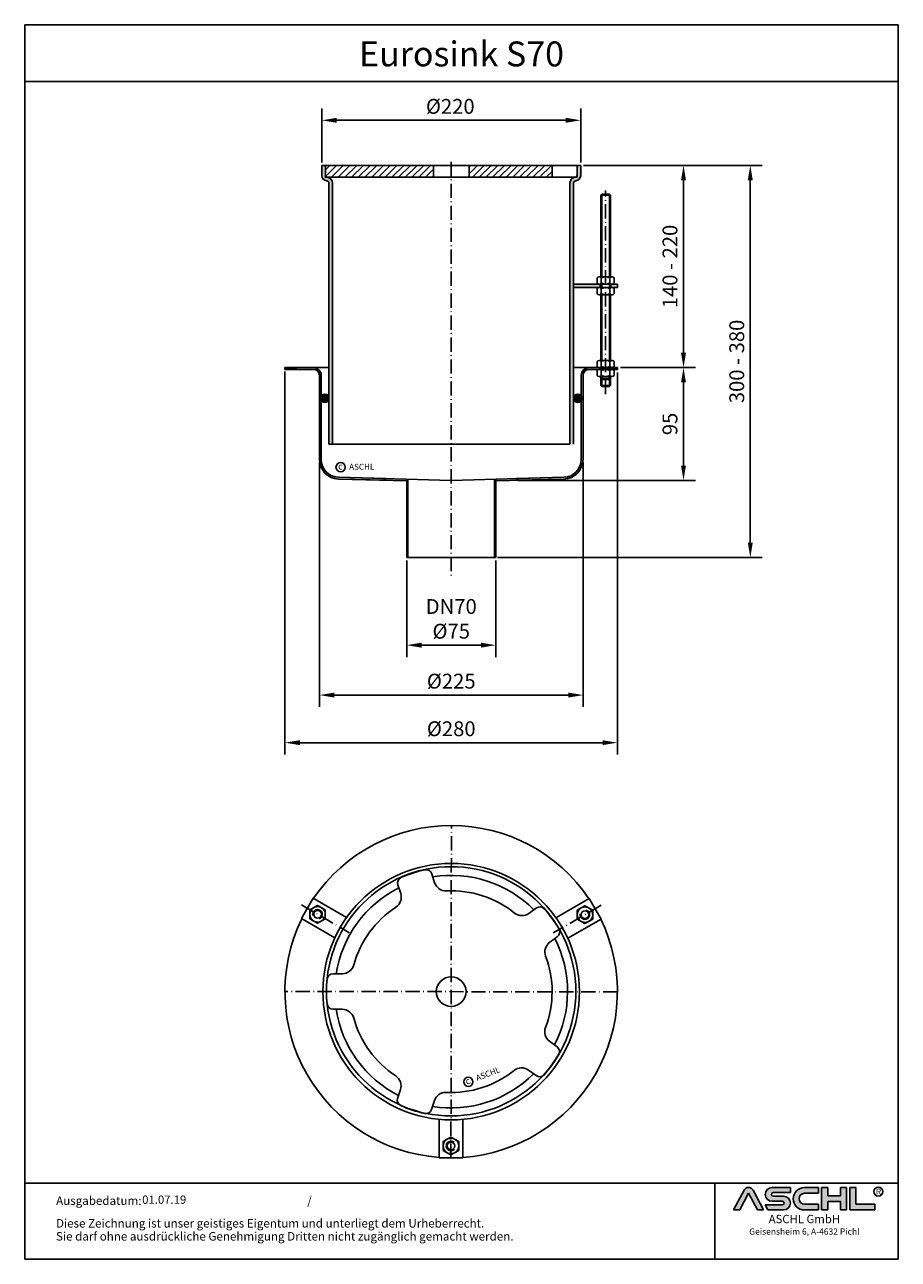
# Model space of a CAD drawing. Units: inches. Extents: x 30 to 766, y 74 to 1115.
import ezdxf
from ezdxf.enums import TextEntityAlignment as Align

# ---------------------------------------------------------------- set-up
doc = ezdxf.new("R2010")
doc.units = ezdxf.units.IN
doc.linetypes.add('ACAD_ISO10W100', pattern=[18.5, 12, -3, 0.5, -3])
for name, color, linetype in [('02', 1, 'Continuous'), ('04', 9, 'Continuous'), ('MITTE', 5, 'ACAD_ISO10W100'), ('RAHMEN', 7, 'Continuous')]:
    doc.layers.add(name, color=color, linetype=linetype)
doc.layers.add('AM_8', color=1, linetype='Continuous', lineweight=25)
doc.styles.get("Standard").update_dxf_attribs({"font": 'arial.ttf'})
doc.styles.add('UNIVERSE', font='txt')
doc.dimstyles.get("Standard").update_dxf_attribs({"dimtxt": 0.18, "dimasz": 0.18, "dimexe": 0.18, "dimexo": 0.0625, "dimgap": 0.09, "dimtad": 0, "dimtih": 1, "dimtoh": 1, "dimdec": 4, "dimzin": 0, "dimdsep": 46, "dimtxsty": 'Standard', "dimcen": 0.09, "dimadec": 0, "dimazin": 0, "dimtfac": 1, "dimtdec": 4, "dimtofl": 0, "dimtmove": 0, "dimatfit": 3, "dimfxl": 1, "dimtolj": 1, "dimtzin": 0, "dimarcsym": 0})

# ---------------------------------------------------------------- blocks, each defined once
blk = doc.blocks.new('*D4')
at = {"color": 1, "linetype": 'ByBlock', "lineweight": -2, "transparency": 16777216}
for p, q in [((532.2068235320685, 825.7415263164065), (595.3014419742503, 825.7415263164065)), ((585.3014419742502, 743.254569794667), (585.3014419742503, 813.2415263164065)), ((446.2068235320653, 730.754569794667), (595.3014419742502, 730.754569794667))]:
    blk.add_line(p, q, dxfattribs=at)
at = {"color": 1, "transparency": 16777216}
for points in [[(583.218108640917, 813.2415263164065), (587.3847753075837, 813.2415263164065), (585.3014419742503, 825.7415263164065)], [(583.2181086409169, 743.254569794667), (587.3847753075836, 743.254569794667), (585.3014419742502, 730.754569794667)]]:
    blk.add_solid(points, dxfattribs=at)
at = {"layer": 'DEFPOINTS', "color": 0, "transparency": 16777216}
for p in [(529.7068235320685, 825.7415263164065), (585.3014419742503, 825.7415263164065), (443.7068235320653, 730.754569794667)]:
    blk.add_point(p, dxfattribs=at)
at = {"color": 2, "transparency": 16777216, "insert": (573.919279627729, 778.2480480555372), "char_height": 12.5, "attachment_point": 5, "rotation": 90}
blk.add_mtext('\\A1;95', dxfattribs=at)
blk = doc.blocks.new('*D5')
at = {"color": 1, "linetype": 'ByBlock', "lineweight": -2, "transparency": 16777216}
for p, q in [((249.7068235320685, 822.4915263164056), (249.7068235320685, 499.7388778373343)), ((529.7068235320685, 821.7415263164056), (529.7068235320685, 499.7388778373343)), ((262.2068235320685, 509.7388778373343), (517.2068235320685, 509.7388778373343))]:
    blk.add_line(p, q, dxfattribs=at)
at = {"color": 1, "transparency": 16777216}
for points in [[(262.2068235320685, 511.8222111706676), (262.2068235320685, 507.6555445040009), (249.7068235320685, 509.7388778373343)], [(517.2068235320685, 511.8222111706676), (517.2068235320685, 507.6555445040009), (529.7068235320685, 509.7388778373343)]]:
    blk.add_solid(points, dxfattribs=at)
at = {"layer": 'DEFPOINTS', "color": 0, "transparency": 16777216}
for p in [(249.7068235320685, 824.9915263164056), (529.7068235320685, 824.2415263164056), (529.7068235320685, 509.7388778373343)]:
    blk.add_point(p, dxfattribs=at)
at = {"color": 2, "transparency": 16777216, "insert": (389.7068235320685, 521.4706309069113), "char_height": 12.5, "attachment_point": 5}
blk.add_mtext('\\A1;%%c280', dxfattribs=at)
blk = doc.blocks.new('*D6')
at = {"color": 1, "linetype": 'ByBlock', "lineweight": -2, "transparency": 16777216}
for p, q in [((278.7068235320685, 745.8167049456669), (278.7068235320685, 539.8296677233175)), ((500.7068235320685, 745.8167049456669), (500.7068235320685, 539.8296677233175)), ((291.2068235320685, 549.8296677233175), (488.2068235320685, 549.8296677233175))]:
    blk.add_line(p, q, dxfattribs=at)
at = {"color": 1, "transparency": 16777216}
for points in [[(291.2068235320685, 551.9130010566508), (291.2068235320685, 547.7463343899841), (278.7068235320685, 549.8296677233175)], [(488.2068235320685, 551.9130010566508), (488.2068235320685, 547.7463343899841), (500.7068235320685, 549.8296677233175)]]:
    blk.add_solid(points, dxfattribs=at)
at = {"layer": 'DEFPOINTS', "color": 0, "transparency": 16777216}
for p in [(278.7068235320685, 748.3167049456669), (500.7068235320685, 748.3167049456669), (500.7068235320685, 549.8296677233175)]:
    blk.add_point(p, dxfattribs=at)
at = {"color": 2, "transparency": 16777216, "insert": (389.7068235320685, 561.5614207928945), "char_height": 12.5, "attachment_point": 5}
blk.add_mtext('\\A1;%%c225', dxfattribs=at)
blk = doc.blocks.new('*D7')
at = {"color": 1, "linetype": 'ByBlock', "lineweight": -2, "transparency": 16777216}
for p, q in [((280.7068235320653, 998.6421386283517), (280.7068235320653, 1044.106109428693)), ((498.7068235320653, 998.6421386283517), (498.7068235320653, 1044.106109428693)), ((293.2068235320653, 1034.106109428693), (486.2068235320653, 1034.106109428693))]:
    blk.add_line(p, q, dxfattribs=at)
at = {"color": 1, "transparency": 16777216}
for points in [[(293.2068235320653, 1036.189442762026), (293.2068235320653, 1032.02277609536), (280.7068235320653, 1034.106109428693)], [(486.2068235320653, 1036.189442762026), (486.2068235320653, 1032.02277609536), (498.7068235320653, 1034.106109428693)]]:
    blk.add_solid(points, dxfattribs=at)
at = {"layer": 'DEFPOINTS', "color": 0, "transparency": 16777216}
for p in [(498.7068235320653, 1034.106109428693), (280.7068235320653, 996.1421386283517), (498.7068235320653, 996.1421386283517)]:
    blk.add_point(p, dxfattribs=at)
at = {"color": 2, "transparency": 16777216, "insert": (388.9006443011931, 1045.83786249827), "char_height": 12.5, "attachment_point": 5}
blk.add_mtext('\\A1;%%c220', dxfattribs=at)
blk = doc.blocks.new('*D8')
at = {"color": 1, "linetype": 'ByBlock', "lineweight": -2, "transparency": 16777216}
for p, q in [((501.2068235320653, 996.1421386283517), (651.5552621826712, 996.1421386283517)), ((641.5552621826711, 678.2277648485159), (641.5552621826712, 983.6421386283517)), ((428.7068235320655, 665.7277648485159), (651.5552621826711, 665.7277648485159))]:
    blk.add_line(p, q, dxfattribs=at)
at = {"color": 1, "transparency": 16777216}
for points in [[(639.4719288493378, 983.6421386283517), (643.6385955160046, 983.6421386283517), (641.5552621826712, 996.1421386283517)], [(639.4719288493377, 678.2277648485159), (643.6385955160044, 678.2277648485159), (641.5552621826711, 665.7277648485159)]]:
    blk.add_solid(points, dxfattribs=at)
at = {"layer": 'DEFPOINTS', "color": 0, "transparency": 16777216}
for p in [(498.7068235320653, 996.1421386283517), (641.5552621826712, 996.1421386283517), (426.2068235320655, 665.7277648485159)]:
    blk.add_point(p, dxfattribs=at)
at = {"color": 2, "transparency": 16777216, "insert": (630.1688365346491, 830.9349517384338), "char_height": 12.5, "attachment_point": 5, "rotation": 90}
blk.add_mtext('\\A1;300 - 380', dxfattribs=at)
blk = doc.blocks.new('*D9')
at = {"color": 1, "linetype": 'ByBlock', "lineweight": -2, "transparency": 16777216}
for p, q in [((538.2068235320685, 996.1421386283517), (595.3014419742506, 996.1421386283517)), ((585.3014419742506, 838.2415263164065), (585.3014419742506, 983.6421386283517)), ((538.2068235320685, 825.7415263164065), (595.3014419742506, 825.7415263164065))]:
    blk.add_line(p, q, dxfattribs=at)
at = {"color": 1, "transparency": 16777216}
for points in [[(583.2181086409172, 983.6421386283517), (587.3847753075839, 983.6421386283517), (585.3014419742506, 996.1421386283517)], [(583.2181086409172, 838.2415263164065), (587.3847753075839, 838.2415263164065), (585.3014419742506, 825.7415263164065)]]:
    blk.add_solid(points, dxfattribs=at)
at = {"layer": 'DEFPOINTS', "color": 0, "transparency": 16777216}
for p in [(535.7068235320685, 996.1421386283517), (585.3014419742506, 996.1421386283517), (535.7068235320685, 825.7415263164065)]:
    blk.add_point(p, dxfattribs=at)
at = {"color": 2, "transparency": 16777216, "insert": (573.9192796277292, 910.9418324723792), "char_height": 12.5, "attachment_point": 5, "rotation": 90}
blk.add_mtext('\\A1;140 - 220', dxfattribs=at)
blk = doc.blocks.new('*D10')
at = {"color": 1, "linetype": 'ByBlock', "lineweight": -2, "transparency": 16777216}
for p, q in [((352.2068235320653, 663.2277648485159), (352.2068235320653, 581.8921356289648)), ((427.2068235320655, 663.2277648485159), (427.2068235320655, 581.8921356289648)), ((364.7068235320653, 591.8921356289648), (414.7068235320655, 591.8921356289648))]:
    blk.add_line(p, q, dxfattribs=at)
at = {"color": 1, "transparency": 16777216}
for points in [[(364.7068235320653, 593.9754689622981), (364.7068235320653, 589.8088022956314), (352.2068235320653, 591.8921356289648)], [(414.7068235320655, 593.9754689622981), (414.7068235320655, 589.8088022956314), (427.2068235320655, 591.8921356289648)]]:
    blk.add_solid(points, dxfattribs=at)
at = {"layer": 'DEFPOINTS', "color": 0, "transparency": 16777216}
for p in [(352.2068235320653, 665.7277648485159), (427.2068235320655, 665.7277648485159), (427.2068235320655, 591.8921356289648)]:
    blk.add_point(p, dxfattribs=at)
at = {"color": 2, "transparency": 16777216, "insert": (389.7068235320654, 614.0661351742126), "char_height": 12.5, "attachment_point": 5}
blk.add_mtext('\\A1;DN70\\P%%c75', dxfattribs=at)
blk = doc.blocks.new('1')
at = {"layer": 'AM_8'}
h = blk.add_hatch(color=256, dxfattribs=at)
edge = h.paths.add_edge_path()
edge.add_line((881.5722193303131, 59.37359808535604), (888.9211492781544, 59.37359808535604))
edge.add_line((888.9211492781546, 59.37359808535604), (876.276631188279, 83.21396397273672))
edge.add_arc((870.8804678112315, 80.35193216671007), 6.108175279941829, 27.94070637640971, 152.0592936235903)
edge.add_line((865.4843044341837, 83.21396397273668), (852.8825027942751, 59.45413700264706))
edge.add_line((852.8825027942753, 59.45413700264712), (860.1887162921491, 59.45413700264712))
edge.add_line((860.1887162921489, 59.45413700264712), (870.8591095862471, 79.57242688015788))
edge.add_line((870.859109586248, 79.57242688015785), (881.5722193303134, 59.37359808535604))
h = blk.add_hatch(color=256, dxfattribs=at)
edge = h.paths.add_edge_path()
edge.add_line((921.1697586180794, 80.29236504508847), (921.1697586180794, 86.34310688083195))
edge.add_line((921.1697586180794, 86.34310688083195), (899.1762678393006, 86.34310688083195))
edge.add_arc((899.1762678393011, 78.08804422302711), 8.255062657804883, 90, 270)
edge.add_line((899.1762678393011, 69.83298156522221), (911.4844359879562, 69.8329815652222))
edge.add_arc((911.4844359879567, 67.62866074316085), 2.204320822061326, -90, 90, ccw=False)
edge.add_line((911.4844359879567, 65.42433992109954), (890.9212051814968, 65.42433992109947))
edge.add_line((890.921205181497, 65.42433992109949), (894.1304140904813, 59.37359808535604))
edge.add_line((894.1304140904808, 59.37359808535604), (912.9146959602749, 59.37359808535606))
edge.add_arc((912.9146959602763, 67.62866074316094), 8.255062657804844, 270, 450)
edge.add_line((912.9146959602763, 75.88372340096578), (900.6065278116214, 75.88372340096575))
edge.add_arc((900.6065278116207, 78.08804422302711), 2.204320822061382, 90, 270, ccw=False)
edge.add_line((900.6065278116207, 80.29236504508847), (921.1697586180806, 80.29236504508847))
h = blk.add_hatch(color=256, dxfattribs=at)
edge = h.paths.add_edge_path()
edge.add_line((954.9149774477987, 79.49718108104594), (954.9149774477987, 86.39807309810917))
edge.add_line((954.9149774477987, 86.39807309810914), (938.178661517592, 86.39807309810914))
edge.add_arc((938.178661517592, 72.88583559173264), 13.51223750637653, 90, 270)
edge.add_line((938.178661517592, 59.37359808535615), (954.9149774477987, 59.37359808535612))
edge.add_line((954.9149774477987, 59.37359808535606), (954.9149774477987, 66.3365244509617))
edge.add_line((954.9149774477987, 66.33652445096169), (938.1786615175922, 66.33652445096162))
edge.add_arc((938.178661517592, 72.91685276600376), 6.580328315042109, 90, 270, ccw=False)
edge.add_line((938.178661517592, 79.49718108104588), (954.9149774477985, 79.49718108104595))
for points in [[(966.0309030284166, 59.37359808535615), (966.0309030284166, 69.50620598481316), (981.3174528488757, 69.50620598481325), (981.3174528488757, 59.37359808535606), (988.7984546569382, 59.37359808535606), (988.7984546569382, 86.34310688083201), (981.3174528488757, 86.34310688083201), (981.3174528488757, 76.21049898137483), (966.0309030284166, 76.21049898137483), (966.0309030284166, 86.34310688083195), (958.549901220355, 86.34310688083201), (958.549901220355, 59.37359808535606)], [(1022.793511877731, 59.37359808535615), (1022.793511877731, 66.33652445096169), (1000.02596024921, 66.33652445096169), (1000.02596024921, 86.34310688083193), (992.5449584411476, 86.34310688083201), (992.5449584411476, 59.37359808535606)]]:
    blk.add_hatch(color=256, dxfattribs=at).paths.add_polyline_path(points)
blk.add_line((830.448334177443, 91.78887771328391), (830.448334177443, 0))
at = {"color": 1}
for p, q in [((852.8397863443083, 59.37359808535606), (865.4843044341837, 83.21396397273676)), ((860.1887162921489, 59.45413700264712), (870.859109586248, 79.57242688015788)), ((870.859109586248, 79.57242688015788), (881.5722193303131, 59.37359808535606)), ((876.2766311882783, 83.21396397273676), (888.9211492781546, 59.37359808535606)), ((921.1697586180794, 86.34310688083201), (899.1762678393011, 86.34310688083201)), ((900.6065278116207, 80.29236504508856), (921.1697586180794, 80.29236504508856)), ((912.9146959602763, 75.88372340096575), (900.6065278116207, 75.88372340096575)), ((921.1697586180794, 80.29236504508856), (921.1697586180794, 86.34310688083201)), ((938.178661517592, 86.3980730981092), (954.9149774477987, 86.3980730981092)), ((954.9149774477987, 79.49718108104597), (938.178661517592, 79.49718108104597)), ((954.9149774477987, 86.3980730981092), (954.9149774477987, 79.49718108104597)), ((958.549901220355, 59.37359808535615), (958.549901220355, 86.34310688083204)), ((966.0309030284166, 86.34310688083201), (958.549901220355, 86.34310688083204)), ((966.0309030284166, 86.34310688083201), (966.0309030284166, 76.21049898137483)), ((981.3174528488757, 76.21049898137483), (966.0309030284166, 76.21049898137483)), ((988.7984546569382, 86.34310688083204), (981.3174528488757, 86.34310688083204)), ((981.3174528488757, 86.34310688083207), (981.3174528488757, 76.21049898137483)), ((988.7984546569382, 59.37359808535615), (988.7984546569382, 86.34310688083204)), ((992.5449584411476, 59.37359808535615), (992.5449584411476, 86.34310688083204)), ((1000.02596024921, 86.34310688083201), (992.5449584411476, 86.34310688083204)), ((1000.02596024921, 86.34310688083193), (1000.02596024921, 66.33652445096178)), ((860.1887162921489, 59.45413700264712), (852.8397863443083, 59.45413700264712)), ((890.921205181497, 65.42433992109952), (911.4844359879567, 65.42433992109952)), ((890.921205181497, 65.42433992109943), (894.1304140904808, 59.37359808535606)), ((899.1762678393011, 69.83298156522227), (911.4844359879567, 69.83298156522227)), ((938.178661517592, 66.3365244509614), (954.9149774477987, 66.33652445096178)), ((954.9149774477987, 66.33652445096178), (954.9149774477987, 59.37359808535615)), ((966.0309030284166, 69.50620598481325), (966.0309030284166, 59.37359808535615)), ((981.3174528488757, 69.50620598481325), (966.0309030284166, 69.50620598481325)), ((981.3174528488757, 69.50620598481325), (981.3174528488757, 59.37359808535615)), ((1000.02596024921, 66.33652445096178), (1022.793511877731, 66.33652445096178)), ((1022.793511877731, 59.37359808535615), (1022.793511877731, 66.33652445096178)), ((888.9211492781546, 59.37359808535606), (881.5722193303131, 59.37359808535606)), ((912.9146959602763, 59.37359808535615), (894.1304140904808, 59.37359808535606)), ((954.9149774477987, 59.37359808535615), (938.178661517592, 59.37359808535615)), ((966.0309030284166, 59.37359808535615), (958.549901220355, 59.37359808535615)), ((988.7984546569382, 59.37359808535615), (981.3174528488757, 59.37359808535615)), ((1022.793511877731, 59.37359808535615), (992.5449584411476, 59.37359808535615))]:
    blk.add_line(p, q, dxfattribs=at)
blk.add_circle((1026.959071997576, 81.52555623319404), 5.38172146376894, dxfattribs=at)
for centre, radius, start, end in [((870.8804678112315, 80.3519321667101), 6.108175279941777, 27.94070637640429, 152.0592936235957), ((899.1762678393011, 78.08804422302711), 8.255062657804853, 90, 270), ((900.6065278116207, 78.08804422302714), 2.204320822061382, 90, 270), ((912.9146959602763, 67.62866074316094), 8.255062657804853, 270, 90), ((938.178661517592, 72.8858355917327), 13.51223750637657, 90, 270), ((938.178661517592, 72.91685276600379), 6.580328315042109, 90, 270), ((911.4844359879567, 67.62866074316096), 2.204320822061382, 270, 90)]:
    blk.add_arc(centre, radius, start, end, dxfattribs=at)
at = {"layer": 'RAHMEN'}
for p, q in [((0, 1486), (0, 0)), ((1051, 1486), (0, 1486)), ((1051, 1486), (1051, 0)), ((1051, 1417.790194259616), (0, 1417.790194259616)), ((1051, 91.78887771328391), (0, 91.78887771328391)), ((1051, 0), (0, 0))]:
    blk.add_line(p, q, dxfattribs=at)
at = {"color": 3, "flags": 8}
blk.add_attdef('BENENNUNG', text='', height=30, dxfattribs=at).set_placement((525.5, 1435.805177736855), align=Align.CENTER)
at = {"layer": 'RAHMEN', "color": 7}
for s, p in [('Ausgabedatum:', (37.85759855218384, 65.4490664854277)), ('/', (339.9073774309877, 65.4490664854277)), ('Diese Zeichnung ist unser geistiges Eigentum und unterliegt dem Urheberrecht.', (37.65483622520924, 38.23648811225394)), ('Sie darf ohne ausdrückliche Genehmigung Dritten nicht zugänglich gemacht werden.', (37.65483622520924, 22.54971032014419))]:
    blk.add_text(s, height=10.23147086105749, dxfattribs=at).set_placement(p)
at = {"layer": 'RAHMEN', "color": 1, "style": 'UNIVERSE'}
for s, height, p in [('R', 7.5, (1027.2236843576, 75.30477207375287)), ('ASCHL GmbH', 10, (938.001891025342, 40.36490649731746)), ('Geisensheim 6, A-4632 Pichl', 7.5, (938.001891025342, 27.31722519015904))]:
    blk.add_text(s, height=height, dxfattribs=at).set_placement(p, align=Align.BOTTOM_CENTER)
at = {"layer": 'RAHMEN', "color": 7, "flags": 8}
for tag, p in [('DATUM', (167.8297111160945, 70.48419917634158)), ('INDEX', (636.0274871587814, 52.20641676242201))]:
    blk.add_attdef(tag, text='', height=10.23147086105749, dxfattribs=at).set_placement(p, align=Align.MIDDLE)
blk.add_attdef('ANGEBOT/AUFTRAG', text='', height=10.23147086105749, dxfattribs=at).set_placement((231.2929896214757, 62.39036558563009), align=Align.BOTTOM_CENTER)
blk.add_attdef('Angeb_Auftr_NR', (260.0039573631399, 65.38796640812859), '', height=10.23147086105749, dxfattribs=at)

msp = doc.modelspace()

# ---------------------------------------------------------------- hatches: boundary and pattern name
h = msp.add_hatch(color=256)
h.paths.add_polyline_path([(492.7068235320653, 981.1421386283517, -0.3918366946533262), (494.5529773782191, 983.1362126894004, 0.3918366946533295), (498.7068235320653, 987.6228793267595), (498.7068235320653, 996.1421386283517), (495.7068235320653, 996.1421386283517), (495.7068235320653, 987.6421386283517), (495.7068235320648, 986.1421386283517), (494.2683921289645, 986.1421386283517, 0.3887254606130645), (489.7068235320653, 981.161397929944), (489.7068235320653, 761.1421386283517), (492.7068235320653, 761.1421386283517), (492.7068235320653, 765.945986205645), (492.7068235320653, 776.338291051058)])
h.paths.add_polyline_path([(289.7068235320653, 981.161397929944, 0.388725460613066), (285.1452549351657, 986.1421386283517), (283.7068235320653, 986.1421386283517), (283.7068235320653, 996.1421386283517), (281.7068235320653, 996.1421386283517), (280.7068235320653, 996.1421386283517), (280.7068235320653, 987.6228793267595, 0.3918366946533313), (284.8606696859115, 983.1362126893999, -0.3918366946533301), (286.7068235320653, 981.1421386283517), (286.7068235320653, 761.1421386283517), (289.7068235320653, 761.1421386283517)])
h = msp.add_hatch(color=256)
h.paths.add_polyline_path([(515.2068235320653, 896.1421386283517), (492.7068235320653, 896.1421386283517), (492.7068235320653, 893.1421386283517), (515.2068235320653, 893.1421386283517)])
h.paths.add_polyline_path([(529.7068235320653, 896.1421386283517), (524.2068235320653, 896.1421386283517), (524.2068235320648, 893.1421386283517), (529.7068235320653, 893.1421386283517)])
for points in [[(259.7068235320652, 825.7415263164063), (249.7068235320686, 825.7415263164063), (249.7068235320687, 824.2415263164054), (259.7068235320653, 824.2415263164054)], [(529.7068235320685, 824.2415263164056), (529.7068235320685, 825.7415263164065), (524.4568235320685, 825.7415263164061), (524.4568235320685, 824.2415263164061), (525.1068235320654, 824.2415263164056)], [(286.7068235320655, 799.9408994703559, 0.7436440003165311), (280.2068235320685, 801.8944272362749), (280.2068235320685, 797.987371704437, 0.7436440003165311)], [(492.7068235320687, 799.9408994703559, -0.7436440003165233), (499.2068235320658, 801.8944272362747), (499.2068235320658, 797.9873717044371, -0.7436440003165233)]]:
    msp.add_hatch(color=256).paths.add_polyline_path(points)
h = msp.add_hatch(color=256)
h.paths.add_polyline_path([(294.7941357737445, 733.3400406583786, -0.4061770878598509), (280.2068235320685, 748.3343625441502), (280.2068235320685, 797.9873717044371, -0.1470231306602283), (279.6197049578811, 799.9408994703559, -0.1470231306602283), (280.2068235320685, 801.8944272362747), (280.2068235320685, 819.2415263164056, 0.4142135623730542), (273.7068235320703, 825.7415263164065), (259.7068235320654, 825.7415263164061), (259.7068235320654, 824.2415263164056), (265.1068235320654, 824.2415263164056), (273.7068235320685, 824.2415263164058, -0.4142135623731217), (278.7068235320689, 819.2415263164058), (278.7068235320685, 748.3167049456669, 0.4065950701488433), (294.7765351364892, 731.8223164484647), (352.2068235320652, 730.324135012058), (352.2068235320653, 731.7598749402597)])
h.paths.add_polyline_path([(484.6371119276478, 731.8223164484647, 0.4065950701488432), (500.7068235320685, 748.3167049456669), (500.7068235320685, 819.2415263164056, -0.4142135623730951), (505.7068235320685, 824.2415263164056), (514.9568235320685, 824.2415263164056), (514.9568235320685, 825.7415263164061), (505.7068235320689, 825.7415263164061, 0.4142135623731771), (499.2068235320671, 819.2415263164061), (499.2068235320671, 807.2415263164061), (499.2068235320672, 801.8944272362725, -0.1470231306600324), (499.7939421062531, 799.9408994703559, -0.1470231306598152), (499.2068235320689, 797.9873717044419), (499.2068235320689, 748.3343625441497, -0.4061770878598509), (484.6195112903929, 733.3400406583781), (444.7068235320685, 732.2415263164061), (427.2068235320655, 731.759874940259), (427.2068235320654, 730.324135012058)])
h.paths.add_polyline_path([(353.2068235320654, 731.7323520044796), (352.2068235320652, 731.759874940259), (352.2068235320652, 665.7277648485157), (353.2068235320652, 665.7277648485157)])
h.paths.add_polyline_path([(427.2068235320655, 731.7598749402592), (426.2068235320655, 731.7323520044794), (426.2068235320655, 665.7277648485159), (427.2068235320655, 665.7277648485159)])
h = msp.add_hatch(color=256)
h.paths.add_polyline_path([(519.7068235320653, 825.7415263164056), (514.9568235320685, 825.7415263164056), (514.9568235320685, 824.2415263164056), (519.7068235320653, 824.2415263164056)])
h.paths.add_polyline_path([(524.4568235320685, 825.7415263164056), (519.7068235320653, 825.7415263164056), (519.7068235320653, 824.2415263164056), (524.4568235320685, 824.2415263164056)])
at = {"layer": '04'}
h = msp.add_hatch(dxfattribs=at)
h.set_pattern_fill('_U', color=256, scale=4, angle=315, style=0, pattern_type=0)
h.set_pattern_definition([(45.00000000000001, (750.9337857566491, 1748.117952964644), (2.82842712474619, -2.82842712474619), [])])
h.paths.add_polyline_path([(283.7068235320653, 996.1421386283517), (283.7068235320653, 986.1421386283517), (374.7068235320653, 986.1421386283517), (374.7068235320653, 996.1421386283517)])
h.paths.add_polyline_path([(474.6503769593726, 986.1421386283517), (474.6503769593726, 996.1421386283519), (404.7068235320653, 996.1421386283517), (404.7068235320653, 986.1421386283517)])

# ---------------------------------------------------------------- linework, layer by layer
for p, q in [((280.7068235320653, 996.1421386283517), (280.7068235320653, 987.6228793267595)), ((389.7068235320653, 996.1421386283517), (280.7068235320653, 996.1421386283517)), ((284.7068235320653, 996.1421386283517), (281.7068235320653, 996.1421386283517)), ((283.7068235320653, 996.1421386283517), (283.7068235320653, 987.6421386283517)), ((374.7068235320653, 986.1421386283517), (374.7068235320653, 996.1421386283517)), ((389.7068235320653, 996.1421386283517), (498.7068235320653, 996.1421386283517)), ((404.7068235320653, 986.1421386283517), (404.7068235320653, 996.1421386283517)), ((474.6503769593726, 996.1421386283517), (474.6503769593726, 986.1421386283517)), ((494.7068235320653, 996.1421386283517), (497.7068235320653, 996.1421386283517)), ((495.7068235320653, 996.1421386283517), (495.7068235320653, 987.6421386283517)), ((498.7068235320653, 996.1421386283517), (498.7068235320653, 987.6228793267595)), ((286.7068235320653, 981.1421386283517), (286.7068235320653, 972.2421386283517)), ((286.7068235320653, 981.1421386283517), (286.7068235320653, 761.1421386283517)), ((289.7068235320653, 981.161397929944), (289.7068235320653, 970.2421386283517)), ((289.7068235320653, 981.161397929944), (289.7068235320653, 761.1421386283517)), ((489.7068235320653, 981.161397929944), (489.7068235320653, 761.1421386283517)), ((492.7068235320653, 981.1421386283517), (492.7068235320653, 776.338291051058)), ((516.5068235320655, 971.874657639746), (515.7068235320653, 971.0746576397463)), ((515.7068235320653, 971.0746576397463), (515.7068235320653, 902.2421386283517)), ((522.9068235320651, 971.874657639746), (516.5068235320655, 971.874657639746)), ((523.7068235320653, 971.0746576397463), (522.9068235320651, 971.874657639746)), ((523.7068235320648, 902.2421386283517), (523.7068235320653, 971.0746576397463)), ((492.7068235320653, 896.1421386283517), (515.7068235320653, 896.1421386283517)), ((512.5068235320655, 897.1421386283517), (512.5068235320655, 901.2421386283517)), ((525.1068235320654, 902.2421386283517), (514.3068235320652, 902.2421386283517)), ((525.1068235320654, 896.1421386283517), (514.3068235320652, 896.1421386283517)), ((515.2068235320653, 896.1421386283517), (515.2068235320648, 893.1421386283517)), ((515.7068235320653, 896.1421386283517), (515.7068235320653, 893.1421386283517)), ((516.1068235320654, 897.1421386283517), (516.1068235320654, 901.2421386283517)), ((523.3068235320652, 897.1421386283517), (523.3068235320652, 901.2421386283517)), ((523.7068235320648, 893.1421386283517), (523.7068235320648, 896.1421386283517)), ((523.7068235320653, 896.1421386283517), (529.7068235320653, 896.1421386283517)), ((524.2068235320653, 896.1421386283517), (524.2068235320648, 893.1421386283517)), ((526.9068235320651, 897.1421386283517), (526.9068235320651, 901.2421386283517)), ((529.7068235320653, 896.1421386283517), (529.7068235320653, 893.1421386283517)), ((515.7068235320653, 893.1421386283517), (492.7068235320653, 893.1421386283517)), ((512.5068235320655, 888.0421386283514), (512.5068235320655, 892.1421386283517)), ((525.1068235320654, 893.1421386283517), (514.3068235320652, 893.1421386283517)), ((525.1068235320654, 887.0421386283514), (514.3068235320652, 887.0421386283514)), ((516.1068235320654, 888.0421386283514), (516.1068235320654, 892.1421386283517)), ((523.3068235320652, 888.0421386283514), (523.3068235320652, 892.1421386283517)), ((529.7068235320653, 893.1421386283517), (523.7068235320653, 893.1421386283517)), ((526.9068235320651, 888.0421386283514), (526.9068235320651, 892.1421386283517)), ((289.7068235320654, 844.6011864211299), (289.7068235320654, 839.6011864211297)), ((489.7068235320654, 839.6011864211299), (489.7068235320654, 844.6011864211299)), ((249.7068235320685, 825.7415263164056), (249.7068235320685, 824.2415263164056)), ((249.7068235320685, 825.7415263164056), (249.7068235320685, 824.2415263164056)), ((273.7068235320689, 825.7415263164056), (249.7068235320685, 825.741526316407)), ((273.7068235320689, 825.7415263164056), (249.7068235320685, 825.7415263164065)), ((273.7068235320689, 825.7415263164056), (249.7068235320685, 825.7415263164067)), ((273.7068235320689, 825.7415263164056), (249.7068235320685, 825.7415263164065)), ((249.7068235320703, 825.7415263164061), (273.7068235320703, 825.7415263164065)), ((249.7068235320703, 825.7415263164061), (273.7068235320703, 825.7415263164065)), ((249.7068235320685, 825.7415263164056), (249.7068235320685, 824.2415263164056)), ((249.7068235320685, 825.7415263164056), (249.7068235320685, 824.2415263164056)), ((249.7068235320685, 824.2415263164056), (273.7068235320685, 824.2415263164061)), ((249.7068235320685, 824.2415263164056), (273.7068235320685, 824.2415263164061)), ((249.7068235320685, 824.2415263164056), (273.7068235320685, 824.2415263164061)), ((249.7068235320685, 824.2415263164056), (273.7068235320685, 824.2415263164058)), ((273.7068235320676, 825.7415263164056), (286.7068235320653, 825.7415263164056)), ((273.7068235320676, 825.7415263164056), (286.7068235320653, 825.7415263164056)), ((529.7068235320685, 825.7415263164061), (492.7068235320653, 825.7415263164061)), ((529.7068235320685, 825.7415263164061), (492.7068235320653, 825.7415263164061)), ((505.7068235320689, 825.7415263164061), (515.3207845627476, 825.7415263164061)), ((529.7068235320703, 825.7415263164061), (505.7068235320703, 825.7415263164061)), ((529.7068235320703, 825.7415263164061), (505.7068235320703, 825.7415263164061)), ((505.7068235320689, 825.7415263164061), (515.3207845627476, 825.7415263164061)), ((529.7068235320685, 824.2415263164056), (505.7068235320685, 824.2415263164056)), ((529.7068235320685, 824.2415263164056), (505.7068235320685, 824.2415263164056)), ((529.7068235320685, 824.2415263164056), (505.7068235320685, 824.2415263164056)), ((529.7068235320685, 824.2415263164056), (505.7068235320685, 824.2415263164056)), ((512.5068235320687, 826.7415263164061), (512.5068235320687, 830.8415263164064)), ((512.5068235320655, 819.1415263164057), (512.5068235320655, 823.2415263164056)), ((512.5068235320682, 823.2415263164033), (512.5068235320682, 819.1415263164034)), ((525.1068235320686, 831.8415263164064), (514.3068235320688, 831.8415263164064)), ((525.1068235320686, 825.7415263164061), (514.3068235320688, 825.7415263164061)), ((525.1068235320654, 824.2415263164056), (514.3068235320652, 824.2415263164056)), ((514.3068235320684, 824.2415263164033), (525.1068235320686, 824.2415263164029)), ((525.106823532069, 824.2415263164056), (514.3068235320688, 824.2415263164056)), ((525.1068235320686, 824.2415263164056), (514.3068235320688, 824.2415263164056)), ((514.9568235320685, 825.7415263164061), (514.9568235320685, 824.2415263164056)), ((514.9568235320685, 825.7415263164061), (514.9568235320685, 824.2415263164056)), ((515.3207845627476, 825.7415263164061), (529.7068235320685, 825.7415263164065)), ((515.3207845627476, 825.7415263164061), (529.7068235320685, 825.7415263164065)), ((516.1068235320686, 826.7415263164061), (516.1068235320686, 830.8415263164064)), ((516.1068235320654, 819.1415263164057), (516.1068235320654, 823.2415263164056)), ((516.1068235320681, 823.2415263164033), (516.1068235320681, 819.1415263164034)), ((523.3068235320688, 826.7415263164061), (523.3068235320688, 830.8415263164064)), ((523.3068235320652, 819.1415263164057), (523.3068235320652, 823.2415263164056)), ((523.3068235320684, 823.2415263164029), (523.3068235320684, 819.141526316403)), ((524.4568235320685, 824.2415263164056), (524.4568235320685, 825.7415263164065)), ((524.4568235320685, 824.2415263164056), (524.4568235320685, 825.7415263164065)), ((526.9068235320688, 826.7415263164061), (526.9068235320688, 830.8415263164064)), ((526.9068235320651, 819.1415263164057), (526.9068235320651, 823.2415263164056)), ((526.9068235320683, 823.2415263164029), (526.9068235320683, 819.141526316403)), ((529.7068235320685, 825.7415263164056), (529.7068235320685, 824.2415263164056)), ((529.7068235320685, 825.7415263164056), (529.7068235320685, 824.2415263164056)), ((529.7068235320685, 825.7415263164056), (529.7068235320685, 824.2415263164056)), ((529.7068235320685, 825.7415263164056), (529.7068235320685, 824.2415263164056)), ((278.7068235320689, 819.2415263164061), (278.7068235320685, 748.3167049456669)), ((278.7068235320689, 819.2415263164061), (278.7068235320685, 748.3167049456669)), ((280.2068235320671, 807.2415263164061), (280.2068235320671, 821.7415263164056)), ((280.2068235320685, 819.2415263164056), (280.2068235320685, 748.3343625441502)), ((280.2068235320685, 819.2415263164056), (280.2068235320685, 748.3343625441502)), ((499.2068235320689, 819.2415263164061), (499.2068235320689, 748.3343625441502)), ((499.2068235320689, 819.2415263164061), (499.2068235320689, 748.3343625441497)), ((500.7068235320685, 819.2415263164056), (500.7068235320685, 748.3167049456669)), ((500.7068235320685, 819.2415263164056), (500.7068235320685, 748.3167049456669)), ((525.1068235320654, 818.1415263164057), (514.3068235320652, 818.1415263164057)), ((514.3068235320679, 818.1415263164034), (525.1068235320681, 818.141526316403)), ((516.5068235320655, 815.6714850946331), (515.7068235320653, 816.4714850946328)), ((522.9068235320656, 815.6714850946331), (516.5068235320655, 815.6714850946331)), ((523.7068235320653, 816.4714850946328), (522.9068235320656, 815.6714850946331)), ((515.706823532068, 810.5415263164031), (516.5068235320682, 809.7415263164033)), ((516.5068235320682, 809.7415263164033), (522.9068235320678, 809.7415263164033)), ((522.9068235320678, 809.7415263164033), (523.706823532068, 810.5415263164031)), ((492.7068235320653, 776.338291051058), (492.7068235320653, 765.945986205645)), ((286.7068235320658, 761.1421386283517), (489.7068235320652, 761.1421386283517)), ((492.7068235320653, 765.945986205645), (492.7068235320653, 761.1421386283517)), ((294.7765351364897, 731.8223164484647), (334.7066876164403, 730.7806602968136)), ((294.7765351364897, 731.8223164484647), (352.2068235320653, 730.324135012058)), ((294.7941357737445, 733.3400406583786), (389.7068235320653, 730.7277648485159)), ((294.7941357737445, 733.3400406583786), (334.7068235320685, 732.2415263164061)), ((352.2068235320653, 665.7277648485159), (352.2068235320653, 731.7598749402592)), ((353.2068235320653, 665.7277648485159), (353.2068235320653, 731.7598749402592)), ((484.6195112903929, 733.3400406583786), (389.7068235320653, 730.7277648485159)), ((426.2068235320655, 665.7277648485159), (426.2068235320655, 731.7598749402592)), ((484.6371119276478, 731.8223164484647), (427.2068235320658, 730.3241350120583)), ((427.2068235320655, 665.7277648485159), (427.2068235320655, 731.7598749402592)), ((484.6371119276478, 731.8223164484647), (444.7054427483449, 730.7806207307441)), ((484.6195112903929, 733.3400406583781), (444.7068235320685, 732.2415263164061)), ((389.7068235320653, 665.7277648485159), (352.2068235320653, 665.7277648485159)), ((389.7068235320655, 665.7277648485159), (427.2068235320655, 665.7277648485159)), ((375.7174148217388, 391.7831797447592), (373.3024712319622, 399.2495753392481)), ((347.1733459956774, 382.5508379587831), (344.7584024059012, 390.0172335532719)), ((273.5124021571152, 378.7790919434532), (263.4892457645853, 361.4719738722414)), ((301.6052811892147, 362.5095247690355), (273.5124021571152, 378.7790919434532)), ((477.8630092853038, 362.2737884268339), (505.9993072829768, 378.4681517468661)), ((505.9993072829768, 378.4681517468661), (515.9761330026779, 361.1342846492242)), ((455.0697262472037, 365.88266542397), (461.4244318208818, 370.4866563869354)), ((263.4892457645853, 361.4719738722414), (291.5821247966844, 345.2024066978232)), ((515.9761330026779, 361.1342846492242), (487.8398350050053, 344.9399213291921)), ((472.6708074192813, 341.588593275112), (479.0255129929594, 346.1925842380768)), ((298.0192803020929, 315.0860041826876), (290.1720575090191, 315.0964994705695)), ((297.9791567624486, 285.0860310143408), (290.1319339693752, 285.0965263022218)), ((472.5591672725006, 258.116361322666), (478.9015348953082, 253.495388627187)), ((454.8931648495297, 233.8694572235532), (461.2355324723373, 229.2484845280743)), ((346.9525849040335, 217.4899563745627), (344.5176780903968, 210.0300472247064)), ((375.471856018845, 208.1812950809154), (373.0369492052088, 200.7213859310592)), ((379.5068351837869, 192.4408683821788), (379.4634162182135, 159.9769378877289)), ((399.4633983304449, 159.9501888612994), (399.5068172960184, 192.4141193557515)), ((379.4634162182135, 159.9769378877289), (399.4633983304449, 159.9501888612994))]:
    msp.add_line(p, q)
for points in [[(495.7068235320653, 986.1421386283517), (495.7068235320653, 996.1421386283517), (283.7068235320653, 996.1421386283517), (283.7068235320653, 986.1421386283517)], [(270.6594079662042, 368.8754215384641), (270.6493696537579, 361.3698747518791), (277.14434468401, 357.6084079249971), (283.6493580267085, 361.3524878847001), (283.6593963391549, 368.8580346712851), (277.1644213089023, 372.6195014981671)], [(508.8257999367053, 368.5568852978976), (502.3308249064527, 372.3183521247796), (495.8258115637543, 368.5742721650766), (495.8157732513084, 361.0687253784916), (502.3107482815605, 357.3072585516096), (508.8157616242585, 361.0513385113126)], [(389.4667434750974, 162.4580076440446), (395.9717568177959, 166.2020876037481), (395.9817951302422, 173.7076343903326), (389.4868200999901, 177.4691012172146), (382.9818067572916, 173.7250212575117), (382.9717684448453, 166.2194744709267)]]:
    msp.add_lwpolyline(points, close=True)
for points in [[(515.7068235320653, 887.0421386283514), (515.7068235320653, 831.8415263164064)], [(523.7068235320653, 831.8415263164064), (523.7068235320653, 887.0421386283514)], [(515.7068235320653, 825.7415263164061), (515.7068235320653, 824.2415263164056)], [(523.7068235320653, 824.2415263164056), (523.7068235320653, 825.7415263164061)], [(515.7068235320653, 818.1415263164057), (515.7068235320653, 816.4714850946328)], [(515.706823532068, 810.5415263164031), (515.706823532068, 818.1415263164034)], [(523.7068235320653, 816.4714850946328), (523.7068235320653, 818.1415263164057)], [(523.706823532068, 818.141526316403), (523.706823532068, 810.5415263164031)]]:
    msp.add_lwpolyline(points)
for centre, radius in [((283.1632642449733, 799.9408994703559), 3.543559287092194), ((496.2503828191609, 799.9408994703559), 3.543559287092194), ((296.5444086987391, 741.8112445032697), 3.88531779058062), ((389.6506504593351, 299.9634381601348), 108), ((389.6510376150943, 300.2529106861879), 105), ((277.1543829964564, 365.1139547115821), 3.200000000000003), ((502.3207865940064, 364.8128053381946), 3.200000000000003), ((389.6506504593351, 299.9634381601348), 12.5), ((404.114499691359, 224.0036135486401), 3.88531779058062), ((389.4767817875442, 169.9635544306296), 3.200000000000003)]:
    msp.add_circle(centre, radius)
for centre, radius, start, end in [((285.2068235320653, 987.6228793267595), 4.5, 180, 265.5882742142287), ((285.2068235320653, 987.6421386283517), 1.5, 180, 265.5882742142287), ((284.7068235320653, 981.1421386283517), 2, 0, 85.58827421422873), ((284.7068235320653, 981.161397929944), 5, 0, 85.58827421422873), ((494.7068235320653, 981.161397929944), 5, 94.41172578577125, 180), ((494.7068235320653, 981.1421386283517), 2, 94.41172578577125, 180), ((494.2068235320653, 987.6421386283517), 1.5, 274.4117257857712, 0), ((494.2068235320653, 987.6228793267595), 4.5, 274.4117257857712, 0), ((514.3068235320652, 900.1221386283518), 2.120000000000003, 31.89079180185783, 148.1092081981422), ((514.3068235320652, 898.2621386283516), 2.120000000000003, 211.8907918018578, 328.1092081981422), ((519.7068235320653, 895.2621386283516), 6.980000000000016, 58.95177800648078, 121.0482219935192), ((519.7068235320653, 903.1221386283518), 6.980000000000016, 238.9517780064808, 301.0482219935192), ((525.1068235320654, 900.1221386283518), 2.119999999999973, 31.89079180185783, 148.1092081981422), ((525.1068235320654, 898.2621386283516), 2.119999999999973, 211.8907918018578, 328.1092081981422), ((514.3068235320652, 891.0221386283514), 2.120000000000003, 31.89079180185783, 148.1092081981422), ((514.3068235320652, 889.1621386283517), 2.120000000000003, 211.8907918018578, 328.1092081981422), ((519.7068235320653, 886.1621386283517), 6.980000000000016, 58.95177800648078, 121.0482219935192), ((519.7068235320653, 894.0221386283514), 6.980000000000016, 238.9517780064808, 301.0482219935192), ((525.1068235320654, 891.0221386283514), 2.119999999999973, 31.89079180185783, 148.1092081981422), ((525.1068235320654, 889.1621386283513), 2.119999999999973, 211.8907918018578, 328.1092081981422), ((273.7068235320685, 819.2415263164056), 6.5, 0, 90), ((273.7068235320685, 819.2415263164056), 6.5, 0, 90), ((273.7068235320685, 819.2415263164056), 6.5, 0, 90), ((273.7068235320685, 819.2415263164056), 6.5, 0, 90), ((273.7068235320708, 820.7415263164065), 5, 0, 90), ((273.7068235320708, 820.7415263164065), 5, 0, 90), ((273.7068235320689, 819.2415263164061), 5, 0, 90), ((273.7068235320689, 819.2415263164061), 5, 0, 90), ((273.7068235320689, 819.2415263164061), 5, 0, 90), ((273.7068235320689, 819.2415263164058), 5, 0, 90), ((505.7068235320689, 819.2415263164061), 6.5, 90, 180), ((505.7068235320689, 819.2415263164061), 6.5, 90, 180), ((505.7068235320689, 819.2415263164061), 6.5, 90, 180), ((505.7068235320689, 819.2415263164061), 6.5, 90, 180), ((505.7068235320703, 820.7415263164061), 5, 90, 180), ((505.7068235320703, 820.7415263164061), 5, 90, 180), ((505.7068235320685, 819.2415263164056), 5, 90, 180), ((505.7068235320685, 819.2415263164056), 5, 90, 180), ((505.7068235320685, 819.2415263164056), 5, 90, 180), ((505.7068235320685, 819.2415263164056), 5, 90, 180), ((514.3068235320688, 829.7215263164061), 2.120000000000003, 31.89079180185783, 148.1092081981422), ((514.3068235320688, 827.8615263164064), 2.120000000000003, 211.8907918018578, 328.1092081981422), ((514.3068235320652, 822.1215263164057), 2.120000000000003, 31.89079180185783, 148.1092081981422), ((514.3068235320684, 822.121526316403), 2.120000000000017, 31.89079180185783, 148.1092081981422), ((519.7068235320685, 824.8615263164064), 6.980000000000016, 58.95177800648078, 121.0482219935192), ((519.7068235320685, 832.7215263164061), 6.980000000000016, 238.9517780064808, 301.0482219935192), ((519.7068235320653, 817.2615263164056), 6.980000000000016, 58.95177800648078, 121.0482219935192), ((519.706823532068, 817.2615263164033), 6.979999999999762, 58.95177800648078, 121.0482219935017), ((525.1068235320686, 829.7215263164065), 2.119999999999973, 31.89079180185783, 148.1092081981422), ((525.1068235320686, 827.8615263164064), 2.119999999999973, 211.8907918018578, 328.1092081981422), ((525.1068235320654, 822.1215263164057), 2.119999999999973, 31.89079180185783, 148.1092081981422), ((525.1068235320686, 822.121526316403), 2.120000000000074, 31.89079180182714, 148.1092081981728), ((514.3068235320652, 820.2615263164056), 2.120000000000003, 211.8907918018578, 328.1092081981422), ((514.3068235320684, 820.2615263164038), 2.120000000000159, 211.8907918018578, 328.1092081981422), ((519.7068235320653, 825.1215263164057), 6.980000000000016, 238.9517780064808, 301.0482219935192), ((519.706823532068, 825.1215263164034), 6.980000000000164, 238.9517780064983, 301.0482219935017), ((525.1068235320654, 820.2615263164056), 2.119999999999973, 211.8907918018578, 328.1092081981422), ((525.1068235320686, 820.2615263164029), 2.120000000000089, 211.8907918018271, 328.1092081981422), ((295.2068235320685, 748.3167049456669), 16.5, 180, 268.5056664087307), ((295.2068235320685, 748.3167049456669), 16.5, 180, 268.5056664087307), ((295.2068235320685, 748.3343625441502), 15, 180, 268.4234499448182), ((295.2068235320685, 748.3343625441502), 15, 180, 268.4234499448182), ((484.2068235320689, 748.3343625441502), 15, 271.5765500551818, 0), ((484.2068235320689, 748.3343625441502), 15, 271.5765500551818, 0), ((484.2068235320685, 748.3167049456669), 16.5, 271.4943335912693, 0), ((484.2068235320685, 748.3167049456669), 16.5, 271.4943335912693, 0), ((389.6506504593355, 299.9634381601353), 140.0000000000034, 34.0194134192883, 145.8273259029723), ((349.5157472102453, 391.5559571842681), 5, 113.6625401383907, 197.9233696611282), ((389.6506504593351, 299.9634381601348), 105, 102.1841991838632, 113.6625401383907), ((368.5451264276191, 397.7108517082523), 5, 17.92336966112827, 102.1841991838632), ((389.6506504593351, 299.9634381601348), 98, 44.72774056526797, 99.11899875698859), ((389.6506504593351, 299.9634381601348), 98, 116.7277405652697, 171.1189987569798), ((385.232104430426, 394.8606270067515), 10, 197.9233696611282, 272.6658463706792), ((389.6506504593351, 299.9634381601348), 85, 51.1808929515954, 92.66584637067909), ((337.6586563869907, 379.4733906967907), 10, 303.1808929515786, 17.92336966112827), ((389.6506504593351, 299.9634381601348), 85, 123.1808929515786, 164.6658463706698), ((449.2026991898444, 373.9806894735892), 10, 231.1808929515954, 305.9233696611238), ((464.3579453495619, 366.4376443621258), 5, 41.66254013840121, 125.9233696611238), ((389.6506504593351, 299.9634381601348), 105, 30.18419918387143, 41.66254013840121), ((389.6506504593355, 299.9634381601353), 140.0000000000034, 154.0194134192733, 265.8273259029861), ((389.6506504593355, 299.9634381601353), 140.0000000000034, 274.0194134192812, 25.82732590297845), ((389.6506504593351, 299.9634381601348), 98, 332.7277405652699, 27.11899875698373), ((476.0919994642801, 350.2415962628869), 5, 305.9233696611238, 30.18419918387143), ((478.5378344766406, 333.4905692254928), 10, 125.9233696611238, 200.6658463706641), ((389.6506504593351, 299.9634381601348), 85, 339.1808929515844, 20.66584637066412), ((290.1653702524119, 310.0965039425115), 5, 89.92336966113193, 174.1841991838587), ((298.0326548153081, 325.085995238804), 10, 269.923369661132, 344.6658463706698), ((389.6506504593351, 299.9634381601348), 105, 174.1841991838587, 185.6625401383998), ((290.1386212259828, 290.0965218302798), 5, 185.6625401383998, 269.923369661132), ((389.6506504593351, 299.9634381601348), 98, 188.7277405652663, 243.1189987569839), ((297.9657822492342, 275.0860399582249), 10, 15.18089295159654, 89.92336966113193), ((389.6506504593351, 299.9634381601348), 85, 195.1808929515965, 236.6658463706862), ((478.4478347468245, 266.1986626890367), 10, 159.1808929515844, 233.9233696611319), ((475.9572011581469, 249.4542379440014), 5, 329.6625401383844, 53.92336966113192), ((389.6506504593355, 299.9634381601348), 105, 318.1841991838728, 329.6625401383844), ((337.4461611990961, 220.5928434724452), 10, 341.9233696611178, 56.66584637068471), ((389.6506504593351, 299.9634381601348), 98, 260.7277405652628, 315.1189987569873), ((389.6506504593351, 299.9634381601348), 85, 267.1808929515835, 308.6658463706801), ((449.0044973752062, 225.787155857182), 10, 53.92336966113192, 128.6658463706802), ((464.1798662094995, 233.2896352112595), 5, 233.9233696611319, 318.1841991838728), ((349.2708899428659, 208.4786036757652), 5, 161.9233696611178, 246.1841991838594), ((384.9782797237828, 205.0784079830329), 10, 87.18089295158347, 161.9233696611178), ((389.6506504593351, 299.9634381601348), 105, 246.1841991838594, 257.6625401383994), ((368.2837373527406, 202.2728294800005), 5, 257.6625401383994, 341.9233696611178)]:
    msp.add_arc(centre, radius, start, end)
at = {"layer": '02'}
for p, q in [((523.7068235320653, 971.0746576397463), (515.7068235320653, 971.0746576397463)), ((516.5068235320655, 902.2421386283517), (516.5068235320655, 971.874657639746)), ((522.9068235320651, 902.2421386283517), (522.9068235320651, 971.874657639746)), ((516.5068235320655, 893.1421386283517), (516.5068235320655, 896.1421386283517)), ((522.9068235320651, 893.1421386283517), (522.9068235320651, 896.1421386283517)), ((516.5068235320655, 831.8415263164064), (516.5068235320655, 887.0421386283514)), ((522.9068235320656, 831.8415263164064), (522.9068235320656, 887.0421386283514)), ((516.5068235320655, 824.2415263164056), (516.5068235320655, 825.7415263164061)), ((522.9068235320656, 824.2415263164056), (522.9068235320656, 825.7415263164061)), ((523.7068235320653, 816.4714850946328), (515.7068235320653, 816.4714850946328)), ((516.5068235320655, 815.6714850946331), (516.5068235320655, 818.1415263164057)), ((516.5068235320678, 809.7415263164033), (516.5068235320682, 818.141526316403)), ((522.9068235320656, 815.6714850946331), (522.9068235320656, 818.1415263164057)), ((522.9068235320678, 809.7415263164033), (522.9068235320678, 818.141526316403)), ((515.706823532068, 810.5415263164031), (523.706823532068, 810.5415263164031))]:
    msp.add_line(p, q, dxfattribs=at)
for centre in [(277.1543829964564, 365.1139547115821), (502.3207865940064, 364.8128053381946), (389.4767817875442, 169.9635544306296)]:
    msp.add_circle(centre, 6.5, dxfattribs=at)
for centre, start, end in [((277.1543829964564, 365.1139547115821), 289.9199474764543, 199.9082778613979), ((502.3207865940064, 364.8128053381946), 169.9199474764438, 79.90827786139616), ((389.4767817875442, 169.9635544306296), 49.9199474764445, 319.9082778613974)]:
    msp.add_arc(centre, 4.000000000000004, start, end, dxfattribs=at)
at = {"layer": 'MITTE'}
for p, q in [((389.7068235320653, 999.1421386283517), (389.7068235320654, 649.7280311780719)), ((519.7068235320653, 803.3071306440401), (519.7068235320653, 974.874657639746)), ((389.4634072743286, 159.9635633745144), (389.8378936443417, 439.9633129457601)), ((263.4894287301274, 373.0278068702504), (303.8730617158296, 349.6402349216013)), ((516.0068607383721, 372.6900767950536), (475.5608128051546, 349.4106107066526)), ((529.6505252449604, 299.7761949751283), (249.6507756737107, 300.1506813451412))]:
    msp.add_line(p, q, dxfattribs=at)

# ---------------------------------------------------------------- block references
ref = msp.add_blockref('1', (30.49979927442661, 74.45505327446688), dxfattribs=dict(xscale=0.7, yscale=0.7, zscale=0.7))
ref.add_attrib('BENENNUNG', 'Eurosink S70', dxfattribs={"color": 3, "height": 21}).set_placement((398.3497992744266, 1079.518677690265), align=Align.CENTER)
ref.add_attrib('DATUM', '01.07.19', dxfattribs={"layer": 'RAHMEN', "color": 7, "height": 7}).set_placement((147.9805970556927, 123.793992697906), align=Align.MIDDLE)

# ---------------------------------------------------------------- texts
for s, height, p in [('c', 5.6, (294.4054941748036, 739.83357327548)), ('ASCHL', 5, (303.7258069090572, 739.6959305282152))]:
    msp.add_text(s, height=height).set_placement(p)
for s, height, p in [('ASCHL', 5, (411.5747237864488, 224.6297843873606)), ('c', 5.6, (402.8359898598886, 221.3860667130014))]:
    msp.add_text(s, height=height, rotation=21.21043238740508).set_placement(p)

# ---------------------------------------------------------------- dimensions: what is measured, and where the dimension line sits
for base, p1, p2, text, picture, middle in [((498.7068235320653, 1034.106109428693), (280.7068235320653, 996.1421386283517), (498.7068235320653, 996.1421386283517), '%%c220', '*D7', (388.9006443011931, 1034.106109428693)), ((529.7068235320685, 509.7388778373343), (249.7068235320685, 824.9915263164056), (529.7068235320685, 824.2415263164056), '%%c<>', '*D5', (389.7068235320685, 509.7388778373343)), ((500.7068235320685, 549.8296677233175), (278.7068235320685, 748.3167049456669), (500.7068235320685, 748.3167049456669), '%%c225', '*D6', (389.7068235320685, 549.8296677233175)), ((427.2068235320655, 591.8921356289648), (352.2068235320653, 665.7277648485159), (427.2068235320655, 665.7277648485159), 'DN70\\P%%c<>', '*D10', (389.7068235320654, 591.8921356289648))]:
    dim = msp.add_linear_dim(base=base, p1=p1, p2=p2, text=text, dimstyle='Standard', override={"dimscale": 5, "dimtxt": 2.5, "dimasz": 2.5, "dimexe": 2, "dimexo": 0.5, "dimgap": 1, "dimtad": 1, "dimtih": 0, "dimtoh": 0, "dimdec": 2, "dimzin": 8, "dimcen": 1, "dimclrd": 1, "dimclre": 1, "dimclrt": 2, "dimadec": 1, "dimazin": 2, "dimtdec": 2, "dimtofl": 1})
    dim.commit()
    dim.dimension.update_dxf_attribs({"geometry": picture, "text_midpoint": middle, "dimtype": 160})
for base, p1, p2, text, picture, middle in [((641.5552621826712, 996.1421386283517), (426.2068235320655, 665.7277648485159), (498.7068235320653, 996.1421386283517), '300 - 380', '*D8', (641.555262182671, 830.9349517384338)), ((585.3014419742503, 825.7415263164065), (443.7068235320653, 730.754569794667), (529.7068235320685, 825.7415263164065), '95', '*D4', (585.3014419742501, 778.2480480555372))]:
    dim = msp.add_linear_dim(base=base, p1=p1, p2=p2, angle=90, text=text, dimstyle='Standard', override={"dimscale": 5, "dimtxt": 2.5, "dimasz": 2.5, "dimexe": 2, "dimexo": 0.5, "dimgap": 1, "dimtad": 1, "dimtih": 0, "dimtoh": 0, "dimdec": 2, "dimzin": 8, "dimcen": 1, "dimclrd": 1, "dimclre": 1, "dimclrt": 2, "dimadec": 1, "dimazin": 2, "dimtdec": 2, "dimtofl": 1})
    dim.commit()
    dim.dimension.update_dxf_attribs({"geometry": picture, "text_midpoint": middle, "dimtype": 160})
dim = msp.add_linear_dim(base=(585.3014419742506, 996.1421386283517), p1=(535.7068235320685, 825.7415263164065), p2=(535.7068235320685, 996.1421386283517), angle=90, text='140 - 220', dimstyle='Standard', override={"dimscale": 5, "dimtxt": 2.5, "dimasz": 2.5, "dimexe": 2, "dimexo": 0.5, "dimgap": 1, "dimtad": 1, "dimtih": 0, "dimtoh": 0, "dimdec": 2, "dimzin": 8, "dimcen": 1, "dimclrd": 1, "dimclre": 1, "dimclrt": 2, "dimadec": 1, "dimazin": 2, "dimtdec": 2, "dimtofl": 1})
dim.commit()
dim.dimension.update_dxf_attribs({"geometry": '*D9', "text_midpoint": (573.9192796277292, 910.9418324723792)})

doc.saveas('drawing.dxf')
